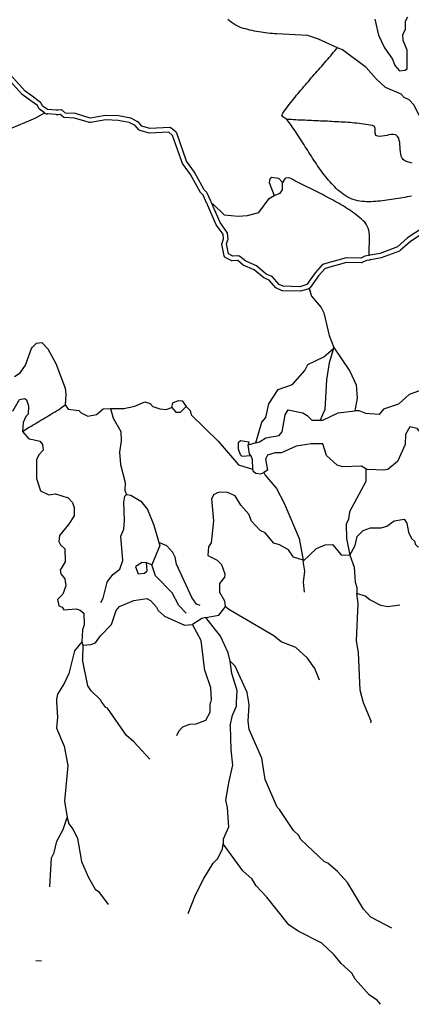
# Model space of a CAD drawing. Units: inches. Extents: x 250124 to 426937, y 6166650 to 6355858.
# Drawn here: x 306509 to 309097, y 6277036 to 6283553 of the extents above; entities that cross this region are included whole.
import ezdxf

# ---------------------------------------------------------------- set-up
doc = ezdxf.new("R2010")
doc.units = ezdxf.units.IN
doc.header["$MEASUREMENT"] = 0
for name, color, linetype in [('ACUEDUCTO', 190, 'Continuous'), ('CANAL', 174, 'Continuous'), ('EMBALSE', 142, 'Continuous'), ('ESTERO', 150, 'Continuous'), ('QUEBRADA INTERMITENTE', 50, 'Continuous')]:
    doc.layers.add(name, color=color, linetype=linetype)

msp = doc.modelspace()

# ---------------------------------------------------------------- linework, layer by layer
at = {"layer": 'ACUEDUCTO'}
for points in [[(306594.53125, 6280869), (306597.3125, 6280871), (306610.25, 6280878.5), (306622.96875, 6280886.5), (306635.90625, 6280894), (306648.625, 6280902), (306661.375, 6280910), (306674.3125, 6280917.5), (306687.0625, 6280925.5), (306700, 6280933), (306712.71875, 6280941), (306725.65625, 6280948.5), (306738.375, 6280956.5), (306751.125, 6280964.5), (306764.0625, 6280972), (306776.78125, 6280980), (306810.0625, 6281004.5)], [(306527.59375, 6280827), (306571.625, 6280855.5), (306584.59375, 6280863), (306594.53125, 6280869)]]:
    msp.add_lwpolyline(points, dxfattribs=at)
at = {"layer": 'CANAL'}
for p, q in [((308069.5625, 6280752), (308019.375, 6280737.5)), ((306919.34375, 6279436.5), (306925.28125, 6279412.5))]:
    msp.add_line(p, q, dxfattribs=at)
for points in [[(308609.4375, 6283367.5), (308483.03125, 6283425), (308413.90625, 6283448), (308206.5, 6283460), (308193.71875, 6283460), (308178.75, 6283461), (308163.8125, 6283462.5), (308148.84375, 6283463.5), (308133.9375, 6283465), (308119.125, 6283467.5), (308104.34375, 6283470), (308089.53125, 6283472.5), (308074.75, 6283475), (308060.0625, 6283478), (308045.34375, 6283480.5), (308030.75, 6283484.5), (308016.1875, 6283488), (308001.59375, 6283491.5), (307987.15625, 6283495.5), (307973, 6283500), (307959.21875, 6283506), (307945.6875, 6283513), (307932.46875, 6283520), (307919.6875, 6283528), (307907.25, 6283536.5), (307895.15625, 6283545), (307883.53125, 6283554.5)], [(308856.46875, 6283556), (308880.6875, 6283449.5), (308919.53125, 6283366.5), (308974.1875, 6283291), (308988.65625, 6283249), (309020.15625, 6283215), (309057.40625, 6283218), (309070.96875, 6283230.5), (309069, 6283352), (309043.96875, 6283415), (309040.6875, 6283454.5), (309058.71875, 6283489), (309060.03125, 6283544), (309075.5625, 6283572)], [(308274.65625, 6282893.5), (308262.15625, 6282902), (308249.03125, 6282909.5), (308240.53125, 6282921.5), (308247.625, 6282934), (308256.46875, 6282946.5), (308265.375, 6282958), (308274.34375, 6282970), (308283.4375, 6282982), (308292.5625, 6282994), (308301.78125, 6283006), (308311.09375, 6283018), (308320.4375, 6283029.5), (308329.875, 6283041), (308339.375, 6283052.5), (308348.90625, 6283064), (308358.53125, 6283075.5), (308368.15625, 6283087), (308377.8125, 6283098.5), (308387.5, 6283110), (308397.25, 6283121.5), (308407.0625, 6283133), (308416.84375, 6283144.5), (308426.65625, 6283155.5), (308436.28125, 6283167.5), (308446.15625, 6283179), (308456, 6283189.5), (308465.90625, 6283201.5), (308475.78125, 6283212), (308485.6875, 6283223.5), (308495.5625, 6283235), (308505.46875, 6283246.5), (308515.09375, 6283257.5), (308524.9375, 6283269), (308534.84375, 6283280), (308544.6875, 6283291.5), (308554.5, 6283303), (308564.3125, 6283314), (308574.0625, 6283326), (308583.875, 6283337), (308593.5625, 6283349), (308603.25, 6283360), (308609.4375, 6283367.5)], [(309804.6875, 6282602), (309725.53125, 6282629), (309684.59375, 6282630), (309650.34375, 6282616.5), (309520, 6282608.5), (309462.71875, 6282626.5), (309427.8125, 6282658.5), (309380.40625, 6282677.5), (309355.40625, 6282703.5), (309293.5, 6282744), (309278.375, 6282745), (309230.3125, 6282792.5), (309196.0625, 6282847), (309185, 6282853), (309113.75, 6282988.5), (309084.125, 6283021.5), (309051.21875, 6283037.5), (309030.15625, 6283060), (308927.4375, 6283104), (308864.5, 6283162.5), (308799.4375, 6283237.5), (308641.6875, 6283353), (308609.4375, 6283367.5)], [(306081.75, 6282483), (306116.78125, 6282526), (306151.65625, 6282623.5), (306184.1875, 6282669.5), (306212.21875, 6282691.5), (306331.40625, 6282755.5), (306351.5625, 6282777.5), (306417.65625, 6282819.5), (306583.25, 6282889.5)], [(306583.25, 6282889.5), (306614.125, 6282902.5), (306673.125, 6282935.5)], [(309102.09375, 6282604.5), (309087.375, 6282608), (309072.90625, 6282611.5), (309058.8125, 6282617), (309045.90625, 6282624.5), (309036.34375, 6282636), (309030.90625, 6282650), (309027.625, 6282665), (309025.6875, 6282679.5), (309024.40625, 6282694.5), (309023.375, 6282709.5), (309022.28125, 6282724.5), (309020.71875, 6282739.5), (309018.1875, 6282754), (309014, 6282768.5), (309006.21875, 6282781), (308994.21875, 6282790), (308979.4375, 6282792.5), (308964.46875, 6282792.5), (308949.59375, 6282790), (308934.78125, 6282787.5), (308920.09375, 6282785), (308905.25, 6282783), (308890.3125, 6282781), (308875.3125, 6282782), (308862.03125, 6282787.5), (308858.5, 6282803), (308858.78125, 6282818), (308858.84375, 6282832.5), (308854.53125, 6282847), (308841.3125, 6282852.5), (308826.46875, 6282855), (308811.625, 6282857), (308796.78125, 6282859.5), (308781.9375, 6282861.5), (308767.0625, 6282863.5), (308752.125, 6282865), (308737.28125, 6282867.5), (308722.375, 6282868.5), (308707.40625, 6282869.5), (308692.46875, 6282871.5), (308677.53125, 6282873), (308662.5625, 6282874), (308647.59375, 6282874.5), (308632.625, 6282875.5), (308617.6875, 6282876.5), (308602.6875, 6282877.5), (308587.71875, 6282878), (308572.75, 6282879.5), (308557.75, 6282879.5), (308542.78125, 6282880.5), (308527.78125, 6282881), (308512.8125, 6282882), (308497.84375, 6282882.5), (308482.84375, 6282883), (308467.84375, 6282883.5), (308452.875, 6282884.5), (308437.875, 6282885), (308422.875, 6282885.5), (308407.9375, 6282886.5), (308392.9375, 6282887), (308377.9375, 6282887.5), (308362.96875, 6282888), (308347.96875, 6282888.5), (308333, 6282889.5), (308318.03125, 6282891), (308303.0625, 6282891.5), (308274.65625, 6282893.5)], [(309099.125, 6282385), (309084.4375, 6282382), (309069.6875, 6282380), (309054.90625, 6282377), (309040.09375, 6282374.5), (309025.3125, 6282372), (309010.5, 6282369.5), (308995.6875, 6282367.5), (308980.875, 6282365), (308966.03125, 6282362.5), (308951.21875, 6282360.5), (308936.375, 6282358), (308921.53125, 6282356), (308906.65625, 6282354), (308891.75, 6282352.5), (308876.8125, 6282351), (308861.875, 6282349.5), (308846.90625, 6282349), (308831.9375, 6282348), (308816.9375, 6282348), (308801.9375, 6282348), (308786.9375, 6282349), (308772, 6282349.5), (308757.125, 6282352), (308742.34375, 6282354.5), (308727.78125, 6282358), (308713.28125, 6282362), (308699.3125, 6282367), (308685.59375, 6282373.5), (308672.34375, 6282380.5), (308659.8125, 6282389), (308647.625, 6282397.5), (308635.6875, 6282406.5), (308624.09375, 6282416), (308612.71875, 6282425.5), (308601.625, 6282436), (308590.90625, 6282446.5), (308580.5625, 6282457), (308570.28125, 6282468), (308560.09375, 6282479.5), (308550.3125, 6282490.5), (308540.8125, 6282502), (308531.34375, 6282513.5), (308522, 6282525.5), (308512.96875, 6282537.5), (308504.1875, 6282550), (308495.25, 6282561.5), (308486.59375, 6282574), (308478.21875, 6282586.5), (308469.65625, 6282599), (308461.34375, 6282611.5), (308453.09375, 6282623.5), (308444.84375, 6282636), (308436.84375, 6282649), (308428.65625, 6282661.5), (308420.65625, 6282674.5), (308412.75, 6282687), (308404.625, 6282699.5), (308396.625, 6282712.5), (308388.6875, 6282725), (308380.65625, 6282738), (308372.5625, 6282750.5), (308364.625, 6282763), (308356.53125, 6282775.5), (308348.3125, 6282788), (308340.03125, 6282800.5), (308331.78125, 6282813.5), (308323.4375, 6282826), (308314.84375, 6282838), (308306.4375, 6282850), (308297.71875, 6282862.5), (308288.71875, 6282874.5), (308274.65625, 6282893.5)], [(308819.9375, 6281994.5), (308819.1875, 6282009.5), (308819.03125, 6282024.5), (308819.1875, 6282039.5), (308819.625, 6282054.5), (308820.125, 6282069.5), (308820.5625, 6282084.5), (308820.78125, 6282099.5), (308820.625, 6282114.5), (308819.96875, 6282129.5), (308818.5, 6282144), (308816.03125, 6282159.5), (308812.28125, 6282174), (308806.65625, 6282187.5), (308799.125, 6282200.5), (308789.5625, 6282212), (308778.78125, 6282222.5), (308767.75, 6282232.5), (308756.40625, 6282242.5), (308744.8125, 6282252), (308733.125, 6282261.5), (308721.09375, 6282270.5), (308708.96875, 6282279), (308696.75, 6282288), (308684.40625, 6282296.5), (308671.8125, 6282304.5), (308659.1875, 6282312.5), (308646.46875, 6282320.5), (308633.5, 6282328.5), (308620.71875, 6282336), (308607.65625, 6282343.5), (308594.59375, 6282350.5), (308581.5, 6282358), (308568.15625, 6282365), (308555.03125, 6282372), (308541.65625, 6282379), (308528.46875, 6282386), (308515.125, 6282393), (308501.71875, 6282399.5), (308488.3125, 6282406.5), (308474.90625, 6282413), (308461.5, 6282420), (308448.125, 6282426.5), (308434.6875, 6282433.5), (308421.15625, 6282439.5), (308407.71875, 6282446.5), (308394.3125, 6282453), (308380.96875, 6282460), (308367.625, 6282467), (308354.25, 6282473.5), (308340.9375, 6282480.5), (308327.625, 6282487.5), (308314.5, 6282495), (308301.5, 6282502.5), (308287.40625, 6282505.5), (308265.46875, 6282504), (308261.15625, 6282500), (308246.65625, 6282475)], [(307778.75, 6282336.5), (307785.125, 6282335), (307859.53125, 6282261), (307953.6875, 6282253), (308014.25, 6282256.5), (308089.96875, 6282277.5), (308157.125, 6282368.5), (308190.96875, 6282390.5)], [(308421.25, 6281773), (308436.9375, 6281722.5), (308501.1875, 6281647.5), (308519.90625, 6281612), (308555.4375, 6281462.5), (308585.34375, 6281383.5)], [(309828.125, 6281457), (309778.75, 6281435), (309649.03125, 6281294.5), (309599, 6281292), (309485.75, 6281224), (309416.625, 6281219.5), (309304.6875, 6281178), (309278.375, 6281161), (309260.71875, 6281136.5), (309084.125, 6281073.5), (309013.6875, 6281008.5), (308912.96875, 6280974.5), (308884.65625, 6280941), (308797.59375, 6280947.5), (308752.03125, 6280963.5), (308724.53125, 6280965)], [(306591.65625, 6281384), (306618.46875, 6281413), (306654.28125, 6281416.5), (306694.1875, 6281375.5), (306748.28125, 6281277), (306808.0625, 6281114.5), (306813.59375, 6281071.5), (306810.0625, 6281004.5)], [(306474.9375, 6281192), (306511.15625, 6281216.5), (306546.6875, 6281265.5), (306585.53125, 6281377.5), (306591.65625, 6281384)], [(308069.5625, 6280752), (308108.78125, 6280888.5), (308136.0625, 6280920.5), (308156.46875, 6281010.5), (308217.03125, 6281104.5), (308311.3125, 6281139), (308392.8125, 6281231), (308413.25, 6281271.5), (308519.90625, 6281321.5), (308583.375, 6281377)], [(308583.375, 6281377), (308554.78125, 6281283), (308536.625, 6281170.5), (308525.4375, 6280972.5), (308493.8125, 6280901.5)], [(308585.34375, 6281383.5), (308691.0625, 6281226), (308731.90625, 6281135.5), (308739.65625, 6281048), (308724.53125, 6280965)], [(306228.4375, 6280359.5), (306230, 6280414.5), (306178.65625, 6280511), (306156.9375, 6280615), (306161.53125, 6280652), (306185.25, 6280706), (306277.6875, 6280841.5), (306319.9375, 6280945.5), (306354.4375, 6280978.5), (306388.03125, 6280979.5), (306414.375, 6280956.5), (306465.0625, 6280965.5), (306506.53125, 6281038.5), (306542.75, 6281046.5), (306552.625, 6281037.5), (306565.78125, 6280997), (306564.46875, 6280942.5), (306549.34375, 6280926), (306531.8125, 6280887), (306527.59375, 6280827)], [(306810.0625, 6281004.5), (306827.84375, 6280976), (306899.59375, 6280966.5), (306915.40625, 6280950.5), (306959.5, 6280929.5), (307016.78125, 6280939), (307059.59375, 6280978), (307108.3125, 6280979.5)], [(307108.3125, 6280979.5), (307196.53125, 6280979), (307268.9375, 6280995.5), (307336.09375, 6281023.5), (307371, 6281012), (307388.78125, 6280992), (307434.59375, 6280976.5), (307475.6875, 6280974), (307514.40625, 6280986)], [(307608.6875, 6280993.5), (307635.6875, 6280966), (307642.25, 6280938), (307820.03125, 6280762.5), (307955, 6280607.5), (308047.15625, 6280577.5)], [(308069.5625, 6280752), (308094.84375, 6280759.5), (308134.75, 6280786.5), (308224.40625, 6280801), (308243.375, 6280824.5), (308264.4375, 6280938), (308284.1875, 6280970), (308379.65625, 6280952), (308409.9375, 6280934.5), (308440.21875, 6280903), (308493.8125, 6280901.5)], [(308493.8125, 6280901.5), (308512.90625, 6280903), (308614.96875, 6280950.5), (308724.53125, 6280965)], [(306527.59375, 6280827), (306569.09375, 6280780), (306595.0625, 6280774.5)], [(309336.03125, 6280773.5), (309175, 6280801.5), (309136.8125, 6280848), (309088.75, 6280857.5), (309059.25, 6280808.5), (309057.8125, 6280740.5), (309005.125, 6280628.5), (308941.28125, 6280577), (308916.25, 6280571), (308808.28125, 6280575), (308797.09375, 6280581.5)], [(306595.0625, 6280774.5), (306641.5, 6280764.5), (306658.75, 6280740.5), (306662.5625, 6280703), (306634.53125, 6280674), (306619.78125, 6280640), (306619.78125, 6280516.5), (306647.03125, 6280434), (306700.75, 6280408), (306744.875, 6280414), (306827.84375, 6280389), (306857.46875, 6280357), (306868.65625, 6280325.5), (306868, 6280269.5), (306830.59375, 6280211.5), (306771.21875, 6280140), (306768.1875, 6280100), (306777.78125, 6280076.5), (306806.09375, 6280051.5), (306809, 6279966), (306775.5625, 6279910.5), (306781.34375, 6279884.5), (306807.15625, 6279851.5), (306812.6875, 6279805.5), (306793.59375, 6279752), (306758.03125, 6279715), (306766.59375, 6279673.5), (306788.3125, 6279666), (306800.84375, 6279648), (306881.5625, 6279653.5), (306908.8125, 6279646), (306933.1875, 6279624.5), (306934.5, 6279548.5), (306923.03125, 6279514.5), (306919.34375, 6279436.5)], [(308797.09375, 6280581.5), (308769.15625, 6280597.5), (308643, 6280594), (308608.125, 6280604), (308537.8125, 6280669), (308512.65625, 6280745), (308435.625, 6280745.5), (308335.53125, 6280730.5), (308238.75, 6280687), (308197.28125, 6280686), (308145.9375, 6280671), (308134.09375, 6280645), (308145.8125, 6280571.5), (308122.875, 6280556)], [(308035.59375, 6280668.5), (308044.9375, 6280643), (308047.15625, 6280577.5)], [(308047.15625, 6280577.5), (308051.125, 6280564.5), (308070.21875, 6280551), (308103.40625, 6280548), (308122.875, 6280556)], [(308382.8125, 6279976), (308318.4375, 6279995.5), (308286.15625, 6280044.5), (308226.25, 6280078.5), (308188.71875, 6280087.5), (308132.09375, 6280156), (308098, 6280173), (308041.90625, 6280234.5), (308024.125, 6280279.5), (307969.75, 6280341), (307931.9375, 6280401.5), (307882.5625, 6280424.5), (307826.625, 6280426), (307792.375, 6280410), (307775.53125, 6280382), (307789.75, 6280237), (307775.125, 6280091.5), (307757.46875, 6280064), (307753.125, 6280006), (307814.75, 6279976.5), (307843.0625, 6279947), (307864.125, 6279885.5), (307861.78125, 6279863.5), (307829.90625, 6279820.5), (307829.90625, 6279764), (307862.8125, 6279706.5), (307865.96875, 6279670)], [(308692.125, 6280008.5), (308726.625, 6280074), (308739.9375, 6280131.5), (308780.09375, 6280172.5), (308828.6875, 6280189), (308898.46875, 6280190.5), (308934.6875, 6280202), (308984.0625, 6280236.5), (309049.25, 6280248), (309067.6875, 6280220), (309078.21875, 6280160.5), (309097.96875, 6280120), (309117.71875, 6280102.5), (309124.96875, 6280079.5), (309138.78125, 6280066.5), (309217.78125, 6280054.5), (309271.125, 6280002.5), (309289.5625, 6279957.5), (309329.71875, 6279953.5), (309389.90625, 6279927.5), (309410.03125, 6279894.5), (309471.65625, 6279865)], [(308382.9375, 6279970), (308470.53125, 6280053.5), (308527.40625, 6280076.5), (308576.53125, 6280080.5), (308633.125, 6280012), (308692.125, 6280008.5)], [(306925.28125, 6279412.5), (306978.59375, 6279417), (307009.8125, 6279428), (307042.71875, 6279475.5), (307116.21875, 6279550.5), (307145.4375, 6279643), (307168.21875, 6279669), (307262.09375, 6279708), (307349.28125, 6279723), (307372.96875, 6279709.5), (307413.8125, 6279666), (307423.03125, 6279642), (307466.46875, 6279605.5), (307597.875, 6279546.5), (307650.8125, 6279550)], [(307739.03125, 6279595.5), (307824.625, 6279611), (307858.46875, 6279654), (307865.96875, 6279670)], [(307739.03125, 6279595.5), (307712.0625, 6279591), (307650.8125, 6279550)]]:
    msp.add_lwpolyline(points, dxfattribs=at)
at = {"layer": 'EMBALSE'}
for points in [[(308246.65625, 6282475), (308221.25, 6282503), (308172.25, 6282509), (308162.375, 6282499.5), (308158.4375, 6282474.5), (308190.96875, 6282390.5)], [(308190.96875, 6282390.5), (308229.53125, 6282404), (308246.65625, 6282427), (308246.65625, 6282475)], [(307514.40625, 6280986), (307521.78125, 6281017.5), (307558.375, 6281033), (307583, 6281030), (307608.6875, 6280993.5)], [(307514.40625, 6280986), (307540.21875, 6280956.5), (307571.15625, 6280955.5), (307608.6875, 6280993.5)], [(308019.375, 6280737.5), (308025.71875, 6280757), (307968.15625, 6280766.5), (307951.71875, 6280753.5), (307951.71875, 6280713.5), (307966.1875, 6280676), (307977.65625, 6280665), (308035.59375, 6280668.5)], [(308035.59375, 6280668.5), (308027.8125, 6280679.5), (308019.375, 6280737.5)]]:
    msp.add_lwpolyline(points, dxfattribs=at)
msp.add_lwpolyline([(307345.84375, 6279959), (307315.03125, 6279960), (307274.21875, 6279931), (307291.34375, 6279885.5), (307332.8125, 6279889), (307350.59375, 6279906)], close=True, dxfattribs=at)
at = {"layer": 'ESTERO'}
for points in [[(306582.34375, 6283052.5), (306544.3125, 6283080), (306428.84375, 6283209.5), (306427.3125, 6283211), (306425.15625, 6283212.5), (306360.09375, 6283246), (306294.53125, 6283259), (306213.21875, 6283250), (306097.65625, 6283287), (306032.09375, 6283289.5)], [(306582.5625, 6283015), (306524.0625, 6283058), (306408.34375, 6283187.5)], [(307778.75, 6282336.5), (307777.84375, 6282338.5), (307776.84375, 6282341), (307774.71875, 6282345.5), (307773.6875, 6282348), (307748.125, 6282405.5), (307745.9375, 6282409), (307727.375, 6282428), (307663.25, 6282544.5), (307611.59375, 6282616), (307546.46875, 6282801.5), (307545.3125, 6282804), (307543.8125, 6282806), (307542.0625, 6282808), (307510.46875, 6282835), (307508.21875, 6282836.5), (307505.84375, 6282837.5), (307503.3125, 6282838.5), (307500.71875, 6282838.5), (307369.46875, 6282832.5), (307316.21875, 6282847.5), (307292.8125, 6282875), (307291.125, 6282876.5), (307288.96875, 6282878), (307242.125, 6282900.5), (307162.125, 6282916.5), (307075, 6282920), (306974.875, 6282902), (306876.53125, 6282931.5), (306811.75, 6282935), (306790.46875, 6282952), (306788.59375, 6282953.5), (306786.21875, 6282954.5), (306783.6875, 6282955.5), (306781.09375, 6282955.5), (306759.5625, 6282954.5), (306753.65625, 6282954), (306749.46875, 6282954.5), (306692.59375, 6282958), (306689.625, 6282960), (306659.84375, 6282981.5), (306650.34375, 6283000.5), (306648.40625, 6283003.5), (306646.5625, 6283005.5), (306582.34375, 6283052.5)], [(306673.125, 6282935.5), (306638.4375, 6282960), (306636.59375, 6282962), (306634.65625, 6282965), (306625.09375, 6282984), (306582.5625, 6283015)], [(308421.25, 6281773), (308416.34375, 6281771.5), (308413.9375, 6281770.5), (308365.25, 6281755.5), (308245.5625, 6281759), (308243.40625, 6281759), (308239.6875, 6281760.5), (308206.25, 6281776), (308204.09375, 6281777.5), (308202.5625, 6281779), (308157.28125, 6281830), (308121.6875, 6281843.5), (308057.625, 6281898), (307986.5625, 6281928), (307949.90625, 6281959), (307913.53125, 6281957), (307910.9375, 6281957), (307908.40625, 6281958), (307906.4375, 6281959), (307866.90625, 6281980), (307864.75, 6281981.5), (307862.90625, 6281983.5), (307861.40625, 6281985.5), (307860.3125, 6281988), (307859.65625, 6281990.5), (307845.40625, 6282067), (307845.1875, 6282069.5), (307845.40625, 6282072), (307846.0625, 6282074.5), (307856.15625, 6282103), (307853.53125, 6282132.5), (307806.8125, 6282195), (307751.75, 6282324), (307750.65625, 6282326.5), (307749.0625, 6282330), (307747.59375, 6282333.5), (307746.625, 6282335.5), (307721.84375, 6282391), (307703.0625, 6282410), (307637.875, 6282528.5), (307584.71875, 6282602), (307519.5, 6282787.5), (307495.46875, 6282808), (307365.96875, 6282802.5), (307302.6875, 6282820.5), (307300.3125, 6282821.5), (307298.15625, 6282823), (307296.46875, 6282824.5), (307272.1875, 6282853), (307232.5625, 6282871.5), (307158.5, 6282886.5), (307077.0625, 6282890), (306976.59375, 6282871.5), (306974, 6282871.5), (306969.6875, 6282872), (306871.28125, 6282901.5), (306803.5, 6282905.5), (306800.96875, 6282906.5), (306798.59375, 6282907.5), (306796.71875, 6282909), (306776.21875, 6282925), (306762.125, 6282924), (306759.6875, 6282924), (306757.09375, 6282924), (306751.90625, 6282924), (306749.3125, 6282924.5), (306746.875, 6282924.5), (306694.875, 6282929.5), (306692.59375, 6282929.5), (306690.0625, 6282928.5), (306687.46875, 6282928.5), (306684.875, 6282928.5), (306682.34375, 6282929.5), (306677.8125, 6282932), (306675.71875, 6282933.5), (306673.125, 6282935.5)], [(309399.0625, 6282432), (309396.15625, 6282413.5), (309395.5625, 6282411), (309394.5625, 6282407), (309393.75, 6282403.5), (309393.21875, 6282401.5), (309379.15625, 6282343.5), (309324.75, 6282275), (309072.9375, 6282109.5), (309006.40625, 6282049), (308890.53125, 6282006), (308826.375, 6281994), (308824.125, 6281993.5), (308819.9375, 6281994.5)], [(308819.9375, 6281994.5), (308816.40625, 6281992.5), (308813.9375, 6281992), (308790.84375, 6281987.5), (308764.71875, 6281974), (308666.1875, 6281976.5), (308515.90625, 6281935), (308512.40625, 6281933.5), (308510.25, 6281932), (308508.71875, 6281930.5), (308461.375, 6281877.5), (308407, 6281800), (308361.125, 6281785.5), (308249.53125, 6281789), (308222.875, 6281801.5), (308177.25, 6281852.5), (308175.71875, 6281854), (308173.5625, 6281855.5), (308171.4375, 6281856.5), (308137.25, 6281869.5), (308073.5625, 6281924), (308002.4375, 6281954), (307964.6875, 6281986), (307962.5, 6281987.5), (307960.125, 6281988.5), (307957.59375, 6281989.5), (307955, 6281989.5), (307916.875, 6281987), (307887.84375, 6282003), (307875.65625, 6282068.5), (307885.5, 6282096), (307886.15625, 6282098.5), (307886.375, 6282101), (307883.03125, 6282139.5), (307882.1875, 6282143), (307881.09375, 6282145.5), (307833, 6282210), (307778.75, 6282336.5)], [(309345.25, 6282253), (309091.375, 6282085.5), (309024, 6282024.5), (309021.84375, 6282023), (309019.5625, 6282022), (308898.53125, 6281977), (308829.3125, 6281964), (308826.84375, 6281963.5), (308824.21875, 6281963), (308821.71875, 6281962.5), (308819.21875, 6281962), (308800.65625, 6281958.5), (308773.25, 6281945), (308770.71875, 6281944), (308767.75, 6281944), (308669.875, 6281946.5), (308528.15625, 6281907), (308484.9375, 6281858.5), (308432.03125, 6281783.5), (308430.6875, 6281781.5), (308429.15625, 6281779.5), (308427.625, 6281777.5), (308425.78125, 6281775.5), (308423.625, 6281774), (308421.25, 6281773)]]:
    msp.add_lwpolyline(points, dxfattribs=at)
at = {"layer": 'QUEBRADA INTERMITENTE'}
for p, q in [((308583.375, 6281377), (308585.34375, 6281383.5)), ((307381.9375, 6279945), (307345.84375, 6279959)), ((308382.8125, 6279976), (308382.9375, 6279970)), ((306925.28125, 6279412.5), (306922.78125, 6279319.5)), ((308025.1875, 6279017), (308022.6875, 6279034)), ((308131.71875, 6278523.5), (308110.25, 6278664.5)), ((306652.15625, 6277322), (306614.3125, 6277324.5))]:
    msp.add_line(p, q, dxfattribs=at)
for points in [[(307108.3125, 6280979.5), (307125.4375, 6280915), (307176.78125, 6280828), (307179.40625, 6280765.5), (307167.96875, 6280690), (307174.40625, 6280610), (307206, 6280491), (307204.4375, 6280437.5), (307213.65625, 6280410.5)], [(308122.875, 6280556), (308130.25, 6280538), (308205.1875, 6280449.5), (308257.0625, 6280352.5), (308356.34375, 6280120), (308382.8125, 6279976)], [(308797.09375, 6280581.5), (308797.75, 6280496.5), (308688.71875, 6280295), (308681.1875, 6280248), (308666.84375, 6280214.5), (308668.5625, 6280120), (308692.125, 6280008.5)], [(307045.09375, 6279695.5), (307060.90625, 6279725), (307087.25, 6279830.5), (307124.09375, 6279881), (307169.53125, 6279916), (307191.25, 6279973.5), (307178.09375, 6280134.5), (307196.53125, 6280182), (307202.0625, 6280237.5), (307197.0625, 6280360), (307204.3125, 6280399.5), (307213.65625, 6280410.5)], [(307213.65625, 6280410.5), (307243.9375, 6280406.5), (307309.125, 6280366), (307352.5625, 6280310.5), (307395.5, 6280207.5), (307429.21875, 6280092.5)], [(307429.21875, 6280092.5), (307435.90625, 6280074), (307381.9375, 6279945)], [(307702.1875, 6279676.5), (307677.40625, 6279684.5), (307646.34375, 6279728), (307544.8125, 6279948.5), (307536.90625, 6279996.5), (307520.71875, 6280026), (307482.28125, 6280070), (307429.21875, 6280092.5)], [(308391.84375, 6279764), (308385.71875, 6279831), (308393.75, 6279903), (308382.9375, 6279970)], [(308692.125, 6280008.5), (308720.71875, 6279929), (308725.5625, 6279831), (308737.15625, 6279794), (308738.21875, 6279755)], [(307610, 6279626), (307559.96875, 6279677), (307517.15625, 6279759.5), (307407.21875, 6279873), (307381.9375, 6279945)], [(308782.21875, 6279031.5), (308759.5625, 6279115.5), (308747.6875, 6279365), (308735.1875, 6279442), (308746.375, 6279690), (308738.21875, 6279755)], [(309020.9375, 6279678.5), (308942.59375, 6279667), (308896.5, 6279675.5), (308824.0625, 6279713), (308792.46875, 6279738.5), (308738.21875, 6279755)], [(308491.3125, 6279181.5), (308458.65625, 6279258.5), (308411.90625, 6279326.5), (308333.5625, 6279397), (308238.09375, 6279436), (308189.65625, 6279476), (307891.25, 6279650), (307865.96875, 6279670)], [(307898.90625, 6279307), (307886.53125, 6279363), (307836.5, 6279473.5), (307739.03125, 6279595.5)], [(307733.125, 6279243), (307708.09375, 6279443.5), (307650.8125, 6279550)], [(306919.34375, 6279436.5), (306870.21875, 6279376.5), (306832.4375, 6279226), (306802.8125, 6279160), (306758.3125, 6279088.5), (306751.46875, 6279055), (306752.375, 6279037)], [(307052.34375, 6279036.5), (307041.8125, 6279051.5), (306980.5625, 6279111), (306958.84375, 6279145), (306922.78125, 6279319.5)], [(307941.75, 6279034), (307945.125, 6279114), (307910.5, 6279226), (307898.90625, 6279307)], [(308022.6875, 6279034), (308012.9375, 6279099.5), (307933.28125, 6279275.5), (307898.90625, 6279307)], [(307733.125, 6279243), (307768.8125, 6279133), (307775.375, 6279052.5), (307769.71875, 6279034.5)], [(306752.375, 6279037), (306757.5, 6278936.5), (306750.8125, 6278863.5), (306801.5, 6278744), (306826.78125, 6278618)], [(307367.96875, 6278658), (307262.09375, 6278774.5), (307214.3125, 6278814.5), (307087.90625, 6278997.5), (307077.375, 6279000), (307052.34375, 6279036.5)], [(307769.71875, 6279034.5), (307765.375, 6279020.5), (307766.03125, 6278968.5), (307737.71875, 6278914.5), (307673.21875, 6278889.5), (307631.0625, 6278888.5), (307584.96875, 6278870.5), (307557.3125, 6278841.5), (307545.21875, 6278813)], [(307900.75, 6278880), (307915.75, 6278951), (307940.78125, 6279010.5), (307941.75, 6279034)], [(308110.25, 6278664.5), (308026.09375, 6278856), (308017.8125, 6278913.5), (308025.1875, 6279017)], [(308830.65625, 6278900), (308832.625, 6278910), (308782.21875, 6279031.5)], [(307900.75, 6278880), (307903.5, 6278720.5), (307914.96875, 6278618.5), (307892.0625, 6278513)], [(306826.78125, 6278618), (306805.71875, 6278382), (306822.8125, 6278272)], [(308968.90625, 6277539.5), (308830.25, 6277612.5), (308781.28125, 6277665.5), (308674.625, 6277842), (308609.4375, 6277916), (308546.21875, 6277970.5), (308522.53125, 6277979.5), (308366.5, 6278126.5), (308352, 6278156), (308318.4375, 6278187), (308226.90625, 6278326), (308209.78125, 6278342), (308131.71875, 6278523.5)], [(307892.0625, 6278513), (307868.09375, 6278388), (307880.875, 6278338.5)], [(307880.875, 6278338.5), (307888.5, 6278209.5), (307852.9375, 6278130), (307854.53125, 6278099.5)], [(306707.34375, 6277814), (306717.875, 6278005), (306735.65625, 6278042), (306754.09375, 6278117), (306795.3125, 6278192.5), (306822.8125, 6278272)], [(306822.8125, 6278272), (306832.5625, 6278232), (306861.53125, 6278192.5), (306891.6875, 6278133), (306918.03125, 6277981.5), (306962.8125, 6277875), (307006.90625, 6277797.5), (307028.625, 6277782), (307093.03125, 6277697)], [(307622.25, 6277637), (307671.5, 6277760), (307725.875, 6277869.5), (307787.09375, 6277970.5), (307817.90625, 6278001), (307848.46875, 6278065), (307854.53125, 6278099.5)], [(308894.65625, 6277036.5), (308871.875, 6277063.5), (308820.78125, 6277096), (308726.625, 6277203), (308704.25, 6277241.5), (308633.125, 6277306), (308588.375, 6277364), (308506.59375, 6277442), (308348.71875, 6277519.5), (308287.46875, 6277562.5), (308141.3125, 6277746.5), (308071.78125, 6277820.5), (308044.53125, 6277864), (307984.625, 6277919), (307854.53125, 6278099.5)]]:
    msp.add_lwpolyline(points, dxfattribs=at)

doc.saveas('drawing.dxf')
